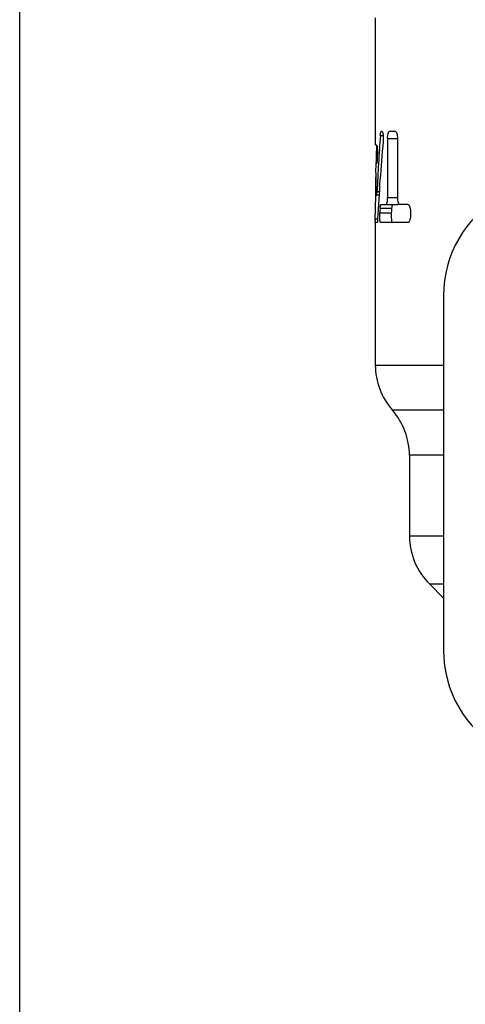
# Model space of a CAD drawing. Units: millimetres. Extents: x 0 to 420, y 0 to 297.
# Drawn here: x 0 to 20, y 118 to 161 of the extents above; entities that cross this region are included whole.
import ezdxf

# ---------------------------------------------------------------- set-up
doc = ezdxf.new("R2010")
doc.units = ezdxf.units.MM
doc.header["$LTSCALE"] = 23.1
doc.layers.get('0').update_dxf_attribs({"linetype": 'CONTINUOUS'})
doc.layers.add('A_STD', color=7, linetype='CONTINUOUS')

msp = doc.modelspace()

# ---------------------------------------------------------------- linework, layer by layer
at = {"color": 7, "linetype": 'Continuous'}
for p, q in [((0, 0), (0, 297)), ((15.629, 146.065), (18.629, 146.065)), ((18.629, 144.081), (16.379, 144.081)), ((18.629, 142.096), (17.129, 142.096)), ((17.129, 138.565), (18.629, 138.565)), ((18.008, 136.444), (18.629, 136.444))]:
    msp.add_line(p, q, dxfattribs=at)
for centre, start, end in [((18.629, 146.065), 180, 221.4096), ((14.129, 142.096), 0, 41.4096), ((20.129, 138.565), 180, 225)]:
    msp.add_arc(centre, 3, start, end, dxfattribs=at)
at = {"layer": 'A_STD', "color": 7, "linetype": 'Continuous'}
for p, q in [((15.629, 161.322), (15.629, 156.205)), ((15.928, 156.322), (15.892, 156.322)), ((16.513, 156.322), (16.243, 156.322)), ((15.629, 156.205), (15.629, 156.158)), ((15.851, 156.158), (15.975, 156.158)), ((16.172, 156.022), (16.172, 153.422)), ((16.172, 156.022), (16.604, 156.022)), ((16.604, 156.022), (16.604, 153.422)), ((15.696, 155.722), (15.634, 155.722)), ((15.688, 154.922), (15.66, 154.922)), ((15.707, 153.686), (15.802, 153.686)), ((15.792, 153.522), (15.686, 153.522)), ((16.172, 153.422), (16.604, 153.422)), ((15.829, 152.758), (16.333, 152.758)), ((15.843, 152.958), (16.348, 152.958)), ((15.883, 153.122), (16.617, 153.122)), ((17.055, 153.122), (16.7, 153.122)), ((17.173, 152.822), (17.173, 152.622)), ((15.629, 152.486), (15.629, 152.692)), ((15.629, 152.486), (15.733, 152.486)), ((15.629, 152.454), (15.629, 152.486)), ((15.629, 152.322), (15.629, 146.065)), ((15.708, 152.322), (15.632, 152.322)), ((17.055, 152.322), (15.867, 152.322)), ((18.629, 149.117), (18.629, 133.528)), ((17.129, 142.096), (17.129, 138.565)), ((18.008, 136.444), (18.629, 135.822))]:
    msp.add_line(p, q, dxfattribs=at)
for centre, radius, start, end in [((23.629, 149.117), 5, 120, 180), ((26.035, 152.489), 10.406, 180.1921, 180.4915), ((23.629, 133.528), 5, 180, 240)]:
    msp.add_arc(centre, radius, start, end, dxfattribs=at)
for centre, major_axis, start_param, end_param in [((37.129, 156.216), (0, 42.196), -4.711027, -4.704571), ((37.129, 150.107), (0, 42.196), 7.710072, 7.769059), ((37.129, 148.345), (0, 42.196), 7.674298, 7.755681), ((37.129, 152.692), (0, 42.196), 1.498902, 1.517908), ((37.129, 151.429), (0, 42.196), 1.479251, 1.484009), ((37.129, 156.216), (0, 42.196), -4.671382, -4.652398), ((37.129, 152.692), (0, 42.196), 1.529277, 1.570796), ((37.129, 147.023), (0, 42.196), 1.42967, 1.434456), ((37.129, 147.023), (0, 41.215), 1.426286, 1.431188)]:
    msp.add_ellipse(centre, major_axis=major_axis, ratio=0.509525, start_param=start_param, end_param=end_param, dxfattribs=at)
for points, knots in [([(15.851, 156.158), (15.853, 156.181), (15.857, 156.221), (15.866, 156.273), (15.874, 156.305), (15.886, 156.322), (15.892, 156.322)], [0, 0, 0, 0, 0.393954, 0.70121, 0.902259, 1, 1, 1, 1]), ([(15.928, 156.322), (15.934, 156.322), (15.946, 156.308), (15.955, 156.28), (15.966, 156.235), (15.977, 156.152), (15.983, 156.034), (15.98, 155.936), (15.975, 155.886)], [0, 0, 0, 0, 0.035728, 0.104329, 0.20788, 0.341715, 0.667235, 1, 1, 1, 1]), ([(16.172, 156.022), (16.172, 156.061), (16.175, 156.133), (16.186, 156.216), (16.202, 156.271), (16.214, 156.301), (16.231, 156.322), (16.243, 156.322)], [0, 0, 0, 0, 0.365274, 0.674972, 0.795534, 0.889302, 1, 1, 1, 1]), ([(16.513, 156.322), (16.526, 156.322), (16.547, 156.303), (16.564, 156.271), (16.584, 156.218), (16.599, 156.134), (16.604, 156.061), (16.604, 156.022)], [0, 0, 0, 0, 0.122953, 0.218108, 0.337778, 0.641834, 1, 1, 1, 1]), ([(15.63, 155.886), (15.63, 155.85), (15.63, 155.802), (15.631, 155.748), (15.632, 155.731), (15.633, 155.725)], [0, 0, 0, 0, 0.676677, 0.889365, 1, 1, 1, 1]), ([(15.633, 155.725), (15.633, 155.724), (15.633, 155.723), (15.633, 155.722), (15.634, 155.722)], [0, 0, 0, 0, 0.720924, 1, 1, 1, 1]), ([(15.696, 155.722), (15.698, 155.722), (15.701, 155.719), (15.705, 155.706), (15.71, 155.678), (15.714, 155.634), (15.719, 155.576), (15.721, 155.508), (15.723, 155.41), (15.721, 155.335), (15.719, 155.286)], [0, 0, 0, 0, 0.008885, 0.026806, 0.092937, 0.196913, 0.332521, 0.491235, 0.662763, 1, 1, 1, 1]), ([(15.66, 154.922), (15.658, 154.922), (15.656, 154.911), (15.653, 154.897), (15.651, 154.867), (15.65, 154.845), (15.649, 154.832)], [0, 0, 0, 0, 0.073206, 0.267539, 0.58034, 1, 1, 1, 1]), ([(15.71, 155.086), (15.709, 155.064), (15.707, 155.024), (15.702, 154.977), (15.698, 154.949), (15.695, 154.935), (15.693, 154.927), (15.69, 154.922), (15.688, 154.922)], [0, 0, 0, 0, 0.405432, 0.720233, 0.835836, 0.920937, 0.974814, 1, 1, 1, 1]), ([(15.649, 154.832), (15.648, 154.807), (15.645, 154.692), (15.645, 154.576), (15.647, 154.486)], [0, 0, 0, 0, 0.219006, 1, 1, 1, 1]), ([(15.668, 153.686), (15.668, 153.664), (15.67, 153.624), (15.673, 153.577), (15.677, 153.549), (15.679, 153.535), (15.681, 153.527), (15.684, 153.522), (15.686, 153.522)], [0, 0, 0, 0, 0.406377, 0.721594, 0.837142, 0.921981, 0.975398, 1, 1, 1, 1]), ([(15.686, 153.522), (15.687, 153.522), (15.69, 153.527), (15.692, 153.535), (15.695, 153.549), (15.699, 153.577), (15.703, 153.624), (15.706, 153.664), (15.707, 153.686)], [0, 0, 0, 0, 0.0249, 0.078657, 0.163726, 0.279356, 0.59432, 1, 1, 1, 1]), ([(16.105, 153.122), (16.116, 153.122), (16.131, 153.144), (16.143, 153.174), (16.157, 153.229), (16.169, 153.312), (16.172, 153.384), (16.172, 153.422)], [0, 0, 0, 0, 0.105445, 0.199213, 0.32048, 0.632336, 1, 1, 1, 1]), ([(16.604, 153.422), (16.604, 153.383), (16.608, 153.311), (16.624, 153.226), (16.645, 153.173), (16.663, 153.14), (16.686, 153.122), (16.7, 153.122)], [0, 0, 0, 0, 0.355559, 0.657238, 0.776166, 0.87143, 1, 1, 1, 1]), ([(15.825, 152.662), (15.825, 152.67), (15.825, 152.702), (15.827, 152.735), (15.829, 152.758)], [0, 0, 0, 0, 0.259346, 1, 1, 1, 1]), ([(15.843, 152.958), (15.845, 152.981), (15.848, 153.021), (15.857, 153.073), (15.865, 153.105), (15.877, 153.122), (15.883, 153.122)], [0, 0, 0, 0, 0.39448, 0.702069, 0.903077, 1, 1, 1, 1]), ([(16.333, 152.758), (16.33, 152.709), (16.327, 152.611), (16.332, 152.493), (16.34, 152.41), (16.349, 152.365), (16.357, 152.337), (16.368, 152.322), (16.373, 152.322)], [0, 0, 0, 0, 0.334056, 0.661018, 0.795314, 0.898817, 0.966472, 1, 1, 1, 1]), ([(16.389, 153.122), (16.383, 153.122), (16.371, 153.105), (16.363, 153.073), (16.353, 153.021), (16.35, 152.981), (16.348, 152.958)], [0, 0, 0, 0, 0.098001, 0.299056, 0.606204, 1, 1, 1, 1]), ([(16.651, 153.163), (16.647, 153.155), (16.641, 153.141), (16.631, 153.128), (16.626, 153.125)], [0, 0, 0, 0, 0.594747, 1, 1, 1, 1]), ([(17.055, 153.122), (17.071, 153.122), (17.097, 153.106), (17.12, 153.073), (17.146, 153.02), (17.167, 152.935), (17.173, 152.862), (17.173, 152.822)], [0, 0, 0, 0, 0.141052, 0.238247, 0.356525, 0.652165, 1, 1, 1, 1]), ([(15.632, 152.322), (15.632, 152.322), (15.632, 152.325), (15.631, 152.328), (15.631, 152.335), (15.631, 152.347), (15.63, 152.37), (15.63, 152.389), (15.63, 152.4)], [0, 0, 0, 0, 0.017455, 0.066651, 0.147574, 0.259722, 0.574284, 1, 1, 1, 1]), ([(15.733, 152.486), (15.732, 152.464), (15.729, 152.423), (15.724, 152.373), (15.718, 152.341), (15.713, 152.327), (15.71, 152.322), (15.708, 152.322)], [0, 0, 0, 0, 0.403825, 0.717581, 0.918163, 0.972791, 1, 1, 1, 1]), ([(15.867, 152.322), (15.863, 152.322), (15.854, 152.332), (15.843, 152.365), (15.832, 152.436), (15.825, 152.54), (15.824, 152.619), (15.825, 152.662)], [0, 0, 0, 0, 0.033052, 0.095315, 0.315286, 0.635173, 1, 1, 1, 1]), ([(17.173, 152.622), (17.173, 152.583), (17.167, 152.509), (17.146, 152.424), (17.12, 152.372), (17.097, 152.339), (17.071, 152.322), (17.055, 152.322)], [0, 0, 0, 0, 0.347856, 0.643472, 0.761761, 0.858971, 1, 1, 1, 1])]:
    msp.add_open_spline(points, degree=3, knots=knots, dxfattribs=at)
msp.add_open_spline([(16.626, 153.125), (16.623, 153.123), (16.62, 153.122), (16.617, 153.122)], degree=3, dxfattribs=at)

doc.saveas('drawing.dxf')
